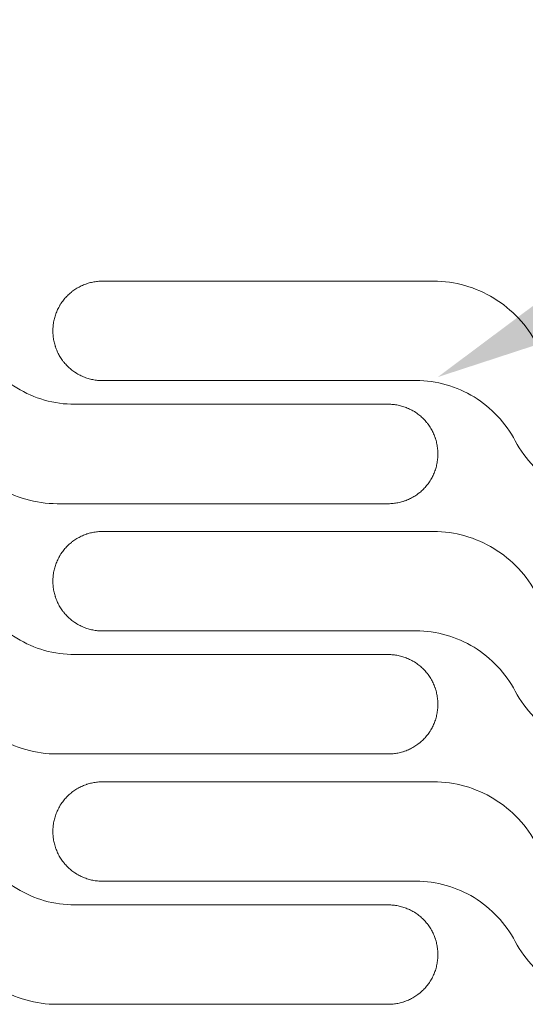
# Model space of a CAD drawing. Units: millimetres. Extents: x 0 to 3750, y 0 to 5000.
# Drawn here: x 2530 to 2575, y 3461 to 3550 of the extents above; entities that cross this region are included whole.
import ezdxf
from ezdxf import colors
from ezdxf.entities.mleader import LeaderData, LeaderLine
from ezdxf.math import Vec2, Vec3

# ---------------------------------------------------------------- set-up
doc = ezdxf.new("R2010")
doc.units = ezdxf.units.MM
doc.layers.add('Dimension', color=251, linetype='CONTINUOUS')
doc.layers.add('Product', color=7, linetype='CONTINUOUS')

msp = doc.modelspace()

# ---------------------------------------------------------------- linework, layer by layer
at = {"layer": 'Product', "linetype": 'Continuous', "lineweight": 13}
for p, q in [((2567.259, 3526.436), (2537.519, 3526.436)), ((2537.519, 3517.5), (2565.691, 3517.5)), ((2563.195, 3515.373), (2535.023, 3515.373)), ((2533.455, 3506.436), (2563.195, 3506.436)), ((2567.259, 3503.936), (2537.519, 3503.936)), ((2537.519, 3494.999), (2565.691, 3494.999)), ((2563.195, 3492.872), (2535.023, 3492.872)), ((2533.455, 3483.936), (2563.195, 3483.936)), ((2567.259, 3481.436), (2537.519, 3481.436)), ((2537.519, 3472.499), (2565.691, 3472.499)), ((2563.195, 3470.372), (2535.023, 3470.372)), ((2533.455, 3461.436), (2563.195, 3461.436))]:
    msp.add_line(p, q, dxfattribs=at)
for points, knots in [([(2537.519, 3526.436), (2537.372, 3526.436), (2537.226, 3526.429), (2536.937, 3526.4), (2536.65, 3526.358), (2536.368, 3526.287), (2536.194, 3526.234), (2536.159, 3526.223), (2536.089, 3526.2), (2536.055, 3526.188), (2535.951, 3526.151), (2535.883, 3526.125), (2535.681, 3526.041), (2535.418, 3525.917), (2535.169, 3525.768), (2534.988, 3525.647), (2534.899, 3525.584), (2534.811, 3525.518), (2534.754, 3525.473), (2534.725, 3525.45), (2534.583, 3525.334), (2534.475, 3525.236), (2534.27, 3525.031), (2534.076, 3524.816), (2533.902, 3524.583), (2533.8, 3524.431), (2533.78, 3524.4), (2533.741, 3524.338), (2533.722, 3524.307), (2533.665, 3524.213), (2533.629, 3524.149), (2533.526, 3523.957), (2533.402, 3523.695), (2533.304, 3523.422), (2533.241, 3523.213), (2533.221, 3523.143), (2533.186, 3523.001), (2533.169, 3522.929), (2533.126, 3522.714), (2533.083, 3522.425), (2533.069, 3522.133), (2533.069, 3521.986)], [0, 0, 0, 0, 0.0625, 0.0625, 0.125, 0.1875, 0.1875, 0.203125, 0.203125, 0.21875, 0.21875, 0.25, 0.25, 0.3125, 0.375, 0.375, 0.40625, 0.421875, 0.421875, 0.4375, 0.4375, 0.5, 0.5, 0.5625, 0.625, 0.625, 0.640625, 0.640625, 0.65625, 0.65625, 0.6875, 0.6875, 0.75, 0.8125, 0.8125, 0.84375, 0.84375, 0.875, 0.875, 0.9375, 1, 1, 1, 1]), ([(2576.535, 3520.793), (2576.084, 3521.639), (2575.534, 3522.409), (2574.236, 3523.796), (2573.488, 3524.406), (2571.876, 3525.394), (2570.988, 3525.785), (2569.167, 3526.302), (2568.219, 3526.436), (2567.259, 3526.436)], [0, 0, 0, 0, 0.25, 0.25, 0.5, 0.5, 0.75, 0.75, 1, 1, 1, 1]), ([(2533.069, 3521.95), (2533.069, 3521.803), (2533.076, 3521.657), (2533.105, 3521.368), (2533.147, 3521.082), (2533.217, 3520.8), (2533.27, 3520.626), (2533.281, 3520.591), (2533.304, 3520.521), (2533.316, 3520.486), (2533.353, 3520.383), (2533.38, 3520.315), (2533.463, 3520.113), (2533.587, 3519.85), (2533.736, 3519.602), (2533.857, 3519.42), (2533.92, 3519.331), (2533.986, 3519.244), (2534.031, 3519.186), (2534.054, 3519.157), (2534.17, 3519.015), (2534.268, 3518.907), (2534.473, 3518.702), (2534.687, 3518.507), (2534.921, 3518.334), (2535.073, 3518.232), (2535.103, 3518.212), (2535.165, 3518.173), (2535.196, 3518.154), (2535.291, 3518.097), (2535.354, 3518.061), (2535.547, 3517.958), (2535.809, 3517.834), (2536.082, 3517.735), (2536.291, 3517.672), (2536.361, 3517.652), (2536.503, 3517.617), (2536.575, 3517.6), (2536.79, 3517.557), (2537.08, 3517.514), (2537.372, 3517.5), (2537.519, 3517.5)], [0, 0, 0, 0, 0.0625, 0.0625, 0.125, 0.1875, 0.1875, 0.203125, 0.203125, 0.21875, 0.21875, 0.25, 0.25, 0.3125, 0.375, 0.375, 0.40625, 0.421875, 0.421875, 0.4375, 0.4375, 0.5, 0.5, 0.5625, 0.625, 0.625, 0.640625, 0.640625, 0.65625, 0.65625, 0.6875, 0.6875, 0.75, 0.8125, 0.8125, 0.84375, 0.84375, 0.875, 0.875, 0.9375, 1, 1, 1, 1]), ([(2535.023, 3515.373), (2534.102, 3515.373), (2533.202, 3515.499), (2531.444, 3515.996), (2530.597, 3516.369), (2528.27, 3517.792), (2526.978, 3519.169), (2526.112, 3520.793)], [0, 0, 0, 0, 0.25, 0.25, 0.5, 0.5, 1, 1, 1, 1]), ([(2565.691, 3517.5), (2566.613, 3517.5), (2567.513, 3517.374), (2569.271, 3516.876), (2570.117, 3516.504), (2572.444, 3515.08), (2573.736, 3513.703), (2574.602, 3512.078)], [0, 0, 0, 0, 0.25, 0.25, 0.5, 0.5, 1, 1, 1, 1]), ([(2567.645, 3510.923), (2567.645, 3511.069), (2567.638, 3511.215), (2567.61, 3511.504), (2567.567, 3511.79), (2567.497, 3512.072), (2567.444, 3512.247), (2567.433, 3512.282), (2567.41, 3512.351), (2567.398, 3512.386), (2567.361, 3512.489), (2567.335, 3512.558), (2567.251, 3512.76), (2567.127, 3513.022), (2566.978, 3513.271), (2566.857, 3513.452), (2566.795, 3513.541), (2566.728, 3513.629), (2566.683, 3513.686), (2566.66, 3513.715), (2566.544, 3513.857), (2566.446, 3513.965), (2566.241, 3514.17), (2566.027, 3514.365), (2565.793, 3514.538), (2565.642, 3514.64), (2565.611, 3514.66), (2565.549, 3514.699), (2565.518, 3514.719), (2565.423, 3514.775), (2565.36, 3514.811), (2565.167, 3514.914), (2564.905, 3515.039), (2564.632, 3515.137), (2564.423, 3515.2), (2564.353, 3515.22), (2564.211, 3515.256), (2564.139, 3515.272), (2563.924, 3515.315), (2563.635, 3515.358), (2563.342, 3515.373), (2563.195, 3515.373)], [0, 0, 0, 0, 0.0625, 0.0625, 0.125, 0.1875, 0.1875, 0.203125, 0.203125, 0.21875, 0.21875, 0.25, 0.25, 0.3125, 0.375, 0.375, 0.40625, 0.421875, 0.421875, 0.4375, 0.4375, 0.5, 0.5, 0.5625, 0.625, 0.625, 0.640625, 0.640625, 0.65625, 0.65625, 0.6875, 0.6875, 0.75, 0.8125, 0.8125, 0.84375, 0.84375, 0.875, 0.875, 0.9375, 1, 1, 1, 1]), ([(2524.179, 3512.078), (2524.63, 3511.232), (2525.18, 3510.463), (2526.479, 3509.076), (2527.226, 3508.466), (2528.839, 3507.477), (2529.727, 3507.087), (2531.548, 3506.57), (2532.496, 3506.436), (2533.455, 3506.436)], [0, 0, 0, 0, 0.25, 0.25, 0.5, 0.5, 0.75, 0.75, 1, 1, 1, 1]), ([(2574.602, 3512.078), (2575.053, 3511.232), (2575.603, 3510.463), (2576.902, 3509.076), (2577.649, 3508.466), (2579.262, 3507.477), (2580.15, 3507.087), (2581.971, 3506.57), (2582.919, 3506.436), (2583.879, 3506.436)], [0, 0, 0, 0, 0.25, 0.25, 0.5, 0.5, 0.75, 0.75, 1, 1, 1, 1]), ([(2563.195, 3506.436), (2563.342, 3506.436), (2563.488, 3506.443), (2563.777, 3506.472), (2564.064, 3506.514), (2564.346, 3506.585), (2564.52, 3506.638), (2564.555, 3506.649), (2564.625, 3506.672), (2564.66, 3506.684), (2564.763, 3506.721), (2564.831, 3506.747), (2565.033, 3506.831), (2565.296, 3506.955), (2565.545, 3507.104), (2565.726, 3507.225), (2565.815, 3507.288), (2565.903, 3507.354), (2565.961, 3507.399), (2565.989, 3507.422), (2566.131, 3507.538), (2566.239, 3507.636), (2566.444, 3507.841), (2566.639, 3508.056), (2566.812, 3508.289), (2566.914, 3508.441), (2566.934, 3508.472), (2566.973, 3508.534), (2566.992, 3508.565), (2567.049, 3508.659), (2567.085, 3508.723), (2567.188, 3508.915), (2567.312, 3509.177), (2567.41, 3509.45), (2567.473, 3509.659), (2567.493, 3509.729), (2567.529, 3509.871), (2567.545, 3509.943), (2567.588, 3510.158), (2567.631, 3510.447), (2567.645, 3510.739), (2567.645, 3510.886)], [0, 0, 0, 0, 0.0625, 0.0625, 0.125, 0.1875, 0.1875, 0.203125, 0.203125, 0.21875, 0.21875, 0.25, 0.25, 0.3125, 0.375, 0.375, 0.40625, 0.421875, 0.421875, 0.4375, 0.4375, 0.5, 0.5, 0.5625, 0.625, 0.625, 0.640625, 0.640625, 0.65625, 0.65625, 0.6875, 0.6875, 0.75, 0.8125, 0.8125, 0.84375, 0.84375, 0.875, 0.875, 0.9375, 1, 1, 1, 1]), ([(2537.519, 3503.936), (2537.372, 3503.936), (2537.226, 3503.929), (2536.937, 3503.9), (2536.651, 3503.858), (2536.369, 3503.787), (2536.194, 3503.734), (2536.159, 3503.723), (2536.09, 3503.7), (2536.055, 3503.688), (2535.951, 3503.651), (2535.883, 3503.625), (2535.681, 3503.541), (2535.418, 3503.417), (2535.17, 3503.268), (2534.988, 3503.147), (2534.899, 3503.084), (2534.812, 3503.018), (2534.754, 3502.973), (2534.725, 3502.95), (2534.583, 3502.834), (2534.476, 3502.736), (2534.27, 3502.531), (2534.076, 3502.316), (2533.902, 3502.083), (2533.801, 3501.931), (2533.781, 3501.9), (2533.741, 3501.838), (2533.722, 3501.807), (2533.666, 3501.713), (2533.63, 3501.649), (2533.527, 3501.457), (2533.402, 3501.195), (2533.305, 3500.922), (2533.241, 3500.713), (2533.221, 3500.643), (2533.186, 3500.501), (2533.169, 3500.429), (2533.126, 3500.214), (2533.083, 3499.925), (2533.069, 3499.633), (2533.069, 3499.486)], [0, 0, 0, 0, 0.0625, 0.0625, 0.125, 0.1875, 0.1875, 0.203125, 0.203125, 0.21875, 0.21875, 0.25, 0.25, 0.3125, 0.375, 0.375, 0.40625, 0.421875, 0.421875, 0.4375, 0.4375, 0.5, 0.5, 0.5625, 0.625, 0.625, 0.640625, 0.640625, 0.65625, 0.65625, 0.6875, 0.6875, 0.75, 0.8125, 0.8125, 0.84375, 0.84375, 0.875, 0.875, 0.9375, 1, 1, 1, 1]), ([(2576.535, 3498.293), (2576.084, 3499.139), (2575.534, 3499.909), (2574.236, 3501.296), (2573.488, 3501.906), (2571.876, 3502.895), (2570.988, 3503.285), (2569.166, 3503.802), (2568.219, 3503.936), (2567.259, 3503.936)], [0, 0, 0, 0, 0.25, 0.25, 0.5, 0.5, 0.75, 0.75, 1, 1, 1, 1]), ([(2533.069, 3499.449), (2533.069, 3499.303), (2533.076, 3499.157), (2533.105, 3498.868), (2533.147, 3498.582), (2533.218, 3498.3), (2533.27, 3498.125), (2533.281, 3498.09), (2533.304, 3498.021), (2533.316, 3497.986), (2533.353, 3497.883), (2533.38, 3497.814), (2533.463, 3497.612), (2533.587, 3497.35), (2533.736, 3497.101), (2533.857, 3496.92), (2533.92, 3496.831), (2533.986, 3496.743), (2534.031, 3496.685), (2534.054, 3496.657), (2534.17, 3496.515), (2534.268, 3496.407), (2534.473, 3496.202), (2534.688, 3496.007), (2534.921, 3495.834), (2535.073, 3495.732), (2535.104, 3495.712), (2535.165, 3495.673), (2535.197, 3495.653), (2535.291, 3495.597), (2535.354, 3495.561), (2535.547, 3495.458), (2535.809, 3495.333), (2536.082, 3495.235), (2536.291, 3495.172), (2536.361, 3495.152), (2536.503, 3495.116), (2536.575, 3495.1), (2536.791, 3495.057), (2537.08, 3495.014), (2537.372, 3494.999), (2537.519, 3494.999)], [0, 0, 0, 0, 0.0625, 0.0625, 0.125, 0.1875, 0.1875, 0.203125, 0.203125, 0.21875, 0.21875, 0.25, 0.25, 0.3125, 0.375, 0.375, 0.40625, 0.421875, 0.421875, 0.4375, 0.4375, 0.5, 0.5, 0.5625, 0.625, 0.625, 0.640625, 0.640625, 0.65625, 0.65625, 0.6875, 0.6875, 0.75, 0.8125, 0.8125, 0.84375, 0.84375, 0.875, 0.875, 0.9375, 1, 1, 1, 1]), ([(2535.023, 3492.872), (2534.102, 3492.872), (2533.202, 3492.998), (2531.444, 3493.496), (2530.597, 3493.868), (2528.271, 3495.292), (2526.978, 3496.668), (2526.112, 3498.293)], [0, 0, 0, 0, 0.25, 0.25, 0.5, 0.5, 1, 1, 1, 1]), ([(2565.691, 3494.999), (2566.613, 3494.999), (2567.513, 3494.873), (2569.27, 3494.376), (2570.117, 3494.004), (2572.444, 3492.58), (2573.736, 3491.203), (2574.602, 3489.578)], [0, 0, 0, 0, 0.25, 0.25, 0.5, 0.5, 1, 1, 1, 1]), ([(2567.645, 3488.422), (2567.645, 3488.569), (2567.638, 3488.715), (2567.61, 3489.004), (2567.567, 3489.29), (2567.497, 3489.572), (2567.444, 3489.747), (2567.433, 3489.782), (2567.41, 3489.851), (2567.398, 3489.886), (2567.361, 3489.989), (2567.335, 3490.058), (2567.251, 3490.26), (2567.127, 3490.522), (2566.978, 3490.771), (2566.857, 3490.952), (2566.794, 3491.041), (2566.728, 3491.129), (2566.683, 3491.186), (2566.66, 3491.215), (2566.544, 3491.357), (2566.446, 3491.465), (2566.241, 3491.67), (2566.026, 3491.865), (2565.793, 3492.038), (2565.641, 3492.14), (2565.611, 3492.16), (2565.549, 3492.199), (2565.517, 3492.219), (2565.423, 3492.275), (2565.36, 3492.311), (2565.167, 3492.414), (2564.905, 3492.539), (2564.632, 3492.637), (2564.423, 3492.7), (2564.353, 3492.72), (2564.211, 3492.756), (2564.139, 3492.772), (2563.924, 3492.815), (2563.635, 3492.858), (2563.342, 3492.872), (2563.195, 3492.872)], [0, 0, 0, 0, 0.0625, 0.0625, 0.125, 0.1875, 0.1875, 0.203125, 0.203125, 0.21875, 0.21875, 0.25, 0.25, 0.3125, 0.375, 0.375, 0.40625, 0.421875, 0.421875, 0.4375, 0.4375, 0.5, 0.5, 0.5625, 0.625, 0.625, 0.640625, 0.640625, 0.65625, 0.65625, 0.6875, 0.6875, 0.75, 0.8125, 0.8125, 0.84375, 0.84375, 0.875, 0.875, 0.9375, 1, 1, 1, 1]), ([(2524.179, 3489.578), (2524.63, 3488.732), (2525.181, 3487.963), (2526.479, 3486.576), (2527.226, 3485.966), (2528.839, 3484.977), (2529.727, 3484.586), (2531.548, 3484.07), (2532.496, 3483.936), (2533.455, 3483.936)], [0, 0, 0, 0, 0.25, 0.25, 0.5, 0.5, 0.75, 0.75, 1, 1, 1, 1]), ([(2574.602, 3489.578), (2575.053, 3488.732), (2575.604, 3487.963), (2576.902, 3486.576), (2577.65, 3485.965), (2579.262, 3484.977), (2580.15, 3484.586), (2581.971, 3484.07), (2582.919, 3483.936), (2583.879, 3483.936)], [0, 0, 0, 0, 0.25, 0.25, 0.5, 0.5, 0.75, 0.75, 1, 1, 1, 1]), ([(2563.195, 3483.936), (2563.342, 3483.936), (2563.488, 3483.943), (2563.777, 3483.972), (2564.064, 3484.014), (2564.346, 3484.085), (2564.52, 3484.138), (2564.555, 3484.149), (2564.625, 3484.172), (2564.659, 3484.183), (2564.763, 3484.221), (2564.831, 3484.247), (2565.033, 3484.331), (2565.296, 3484.455), (2565.544, 3484.604), (2565.726, 3484.725), (2565.815, 3484.787), (2565.902, 3484.854), (2565.96, 3484.899), (2565.989, 3484.922), (2566.131, 3485.038), (2566.239, 3485.136), (2566.444, 3485.341), (2566.638, 3485.556), (2566.812, 3485.789), (2566.914, 3485.941), (2566.934, 3485.972), (2566.973, 3486.033), (2566.992, 3486.065), (2567.049, 3486.159), (2567.085, 3486.222), (2567.188, 3486.415), (2567.312, 3486.677), (2567.41, 3486.95), (2567.473, 3487.159), (2567.493, 3487.229), (2567.529, 3487.371), (2567.545, 3487.442), (2567.588, 3487.658), (2567.631, 3487.947), (2567.645, 3488.239), (2567.645, 3488.386)], [0, 0, 0, 0, 0.0625, 0.0625, 0.125, 0.1875, 0.1875, 0.203125, 0.203125, 0.21875, 0.21875, 0.25, 0.25, 0.3125, 0.375, 0.375, 0.40625, 0.421875, 0.421875, 0.4375, 0.4375, 0.5, 0.5, 0.5625, 0.625, 0.625, 0.640625, 0.640625, 0.65625, 0.65625, 0.6875, 0.6875, 0.75, 0.8125, 0.8125, 0.84375, 0.84375, 0.875, 0.875, 0.9375, 1, 1, 1, 1]), ([(2537.519, 3481.436), (2537.372, 3481.436), (2537.226, 3481.429), (2536.937, 3481.4), (2536.651, 3481.358), (2536.369, 3481.287), (2536.194, 3481.234), (2536.159, 3481.223), (2536.09, 3481.2), (2536.055, 3481.188), (2535.951, 3481.151), (2535.883, 3481.125), (2535.681, 3481.041), (2535.419, 3480.917), (2535.17, 3480.768), (2534.989, 3480.647), (2534.899, 3480.584), (2534.812, 3480.518), (2534.754, 3480.473), (2534.725, 3480.45), (2534.584, 3480.334), (2534.476, 3480.236), (2534.271, 3480.031), (2534.076, 3479.816), (2533.902, 3479.583), (2533.801, 3479.431), (2533.781, 3479.4), (2533.741, 3479.338), (2533.722, 3479.307), (2533.666, 3479.213), (2533.63, 3479.149), (2533.527, 3478.957), (2533.403, 3478.695), (2533.305, 3478.422), (2533.241, 3478.213), (2533.221, 3478.143), (2533.186, 3478.001), (2533.17, 3477.929), (2533.126, 3477.714), (2533.083, 3477.425), (2533.069, 3477.133), (2533.069, 3476.986)], [0, 0, 0, 0, 0.0625, 0.0625, 0.125, 0.1875, 0.1875, 0.203125, 0.203125, 0.21875, 0.21875, 0.25, 0.25, 0.3125, 0.375, 0.375, 0.40625, 0.421875, 0.421875, 0.4375, 0.4375, 0.5, 0.5, 0.5625, 0.625, 0.625, 0.640625, 0.640625, 0.65625, 0.65625, 0.6875, 0.6875, 0.75, 0.8125, 0.8125, 0.84375, 0.84375, 0.875, 0.875, 0.9375, 1, 1, 1, 1]), ([(2576.535, 3475.793), (2576.084, 3476.639), (2575.534, 3477.409), (2574.235, 3478.796), (2573.488, 3479.406), (2571.876, 3480.395), (2570.987, 3480.785), (2569.166, 3481.302), (2568.219, 3481.436), (2567.259, 3481.436)], [0, 0, 0, 0, 0.25, 0.25, 0.5, 0.5, 0.75, 0.75, 1, 1, 1, 1]), ([(2533.069, 3476.949), (2533.069, 3476.802), (2533.076, 3476.657), (2533.105, 3476.368), (2533.147, 3476.081), (2533.218, 3475.8), (2533.27, 3475.625), (2533.281, 3475.59), (2533.304, 3475.521), (2533.316, 3475.486), (2533.353, 3475.382), (2533.38, 3475.314), (2533.463, 3475.112), (2533.587, 3474.85), (2533.736, 3474.601), (2533.857, 3474.42), (2533.92, 3474.33), (2533.986, 3474.243), (2534.031, 3474.185), (2534.054, 3474.156), (2534.171, 3474.015), (2534.268, 3473.907), (2534.473, 3473.702), (2534.688, 3473.507), (2534.921, 3473.333), (2535.073, 3473.232), (2535.104, 3473.212), (2535.166, 3473.172), (2535.197, 3473.153), (2535.291, 3473.096), (2535.355, 3473.06), (2535.547, 3472.957), (2535.809, 3472.833), (2536.082, 3472.735), (2536.291, 3472.671), (2536.361, 3472.652), (2536.503, 3472.616), (2536.575, 3472.6), (2536.791, 3472.557), (2537.08, 3472.514), (2537.372, 3472.499), (2537.519, 3472.499)], [0, 0, 0, 0, 0.0625, 0.0625, 0.125, 0.1875, 0.1875, 0.203125, 0.203125, 0.21875, 0.21875, 0.25, 0.25, 0.3125, 0.375, 0.375, 0.40625, 0.421875, 0.421875, 0.4375, 0.4375, 0.5, 0.5, 0.5625, 0.625, 0.625, 0.640625, 0.640625, 0.65625, 0.65625, 0.6875, 0.6875, 0.75, 0.8125, 0.8125, 0.84375, 0.84375, 0.875, 0.875, 0.9375, 1, 1, 1, 1]), ([(2535.023, 3470.372), (2534.102, 3470.372), (2533.202, 3470.498), (2531.444, 3470.996), (2530.598, 3471.368), (2528.271, 3472.792), (2526.978, 3474.168), (2526.112, 3475.793)], [0, 0, 0, 0, 0.25, 0.25, 0.5, 0.5, 1, 1, 1, 1]), ([(2565.691, 3472.499), (2566.613, 3472.499), (2567.513, 3472.373), (2569.27, 3471.876), (2570.117, 3471.504), (2572.444, 3470.08), (2573.736, 3468.703), (2574.602, 3467.078)], [0, 0, 0, 0, 0.25, 0.25, 0.5, 0.5, 1, 1, 1, 1]), ([(2567.645, 3465.922), (2567.645, 3466.069), (2567.638, 3466.215), (2567.61, 3466.504), (2567.567, 3466.79), (2567.497, 3467.072), (2567.444, 3467.247), (2567.433, 3467.282), (2567.41, 3467.351), (2567.398, 3467.386), (2567.361, 3467.489), (2567.335, 3467.558), (2567.251, 3467.76), (2567.127, 3468.022), (2566.978, 3468.271), (2566.857, 3468.452), (2566.794, 3468.541), (2566.728, 3468.629), (2566.683, 3468.687), (2566.66, 3468.715), (2566.544, 3468.857), (2566.446, 3468.965), (2566.241, 3469.17), (2566.026, 3469.365), (2565.793, 3469.538), (2565.641, 3469.64), (2565.61, 3469.66), (2565.549, 3469.699), (2565.517, 3469.719), (2565.423, 3469.775), (2565.36, 3469.811), (2565.167, 3469.914), (2564.905, 3470.038), (2564.632, 3470.137), (2564.423, 3470.2), (2564.353, 3470.22), (2564.211, 3470.255), (2564.139, 3470.272), (2563.924, 3470.315), (2563.635, 3470.358), (2563.342, 3470.372), (2563.195, 3470.372)], [0, 0, 0, 0, 0.0625, 0.0625, 0.125, 0.1875, 0.1875, 0.203125, 0.203125, 0.21875, 0.21875, 0.25, 0.25, 0.3125, 0.375, 0.375, 0.40625, 0.421875, 0.421875, 0.4375, 0.4375, 0.5, 0.5, 0.5625, 0.625, 0.625, 0.640625, 0.640625, 0.65625, 0.65625, 0.6875, 0.6875, 0.75, 0.8125, 0.8125, 0.84375, 0.84375, 0.875, 0.875, 0.9375, 1, 1, 1, 1]), ([(2524.179, 3467.078), (2524.63, 3466.232), (2525.181, 3465.462), (2526.479, 3464.075), (2527.227, 3463.465), (2528.839, 3462.477), (2529.727, 3462.086), (2531.548, 3461.569), (2532.496, 3461.436), (2533.455, 3461.436)], [0, 0, 0, 0, 0.25, 0.25, 0.5, 0.5, 0.75, 0.75, 1, 1, 1, 1]), ([(2574.602, 3467.078), (2575.053, 3466.232), (2575.604, 3465.462), (2576.902, 3464.075), (2577.65, 3463.465), (2579.262, 3462.477), (2580.15, 3462.086), (2581.971, 3461.569), (2582.919, 3461.436), (2583.879, 3461.436)], [0, 0, 0, 0, 0.25, 0.25, 0.5, 0.5, 0.75, 0.75, 1, 1, 1, 1]), ([(2563.195, 3461.436), (2563.342, 3461.436), (2563.488, 3461.443), (2563.777, 3461.472), (2564.064, 3461.514), (2564.345, 3461.584), (2564.52, 3461.637), (2564.555, 3461.648), (2564.625, 3461.671), (2564.659, 3461.683), (2564.763, 3461.72), (2564.831, 3461.747), (2565.033, 3461.83), (2565.296, 3461.955), (2565.544, 3462.103), (2565.726, 3462.224), (2565.815, 3462.287), (2565.902, 3462.354), (2565.96, 3462.399), (2565.989, 3462.422), (2566.131, 3462.538), (2566.238, 3462.636), (2566.444, 3462.841), (2566.638, 3463.055), (2566.812, 3463.289), (2566.913, 3463.441), (2566.933, 3463.471), (2566.973, 3463.533), (2566.992, 3463.564), (2567.049, 3463.659), (2567.085, 3463.722), (2567.188, 3463.915), (2567.312, 3464.177), (2567.41, 3464.45), (2567.473, 3464.658), (2567.493, 3464.729), (2567.529, 3464.87), (2567.545, 3464.942), (2567.588, 3465.158), (2567.631, 3465.447), (2567.645, 3465.739), (2567.645, 3465.886)], [0, 0, 0, 0, 0.0625, 0.0625, 0.125, 0.1875, 0.1875, 0.203125, 0.203125, 0.21875, 0.21875, 0.25, 0.25, 0.3125, 0.375, 0.375, 0.40625, 0.421875, 0.421875, 0.4375, 0.4375, 0.5, 0.5, 0.5625, 0.625, 0.625, 0.640625, 0.640625, 0.65625, 0.65625, 0.6875, 0.6875, 0.75, 0.8125, 0.8125, 0.84375, 0.84375, 0.875, 0.875, 0.9375, 1, 1, 1, 1])]:
    msp.add_open_spline(points, degree=3, knots=knots, dxfattribs=at)
for points in [[(2533.069, 3521.986), (2533.069, 3521.974), (2533.069, 3521.962), (2533.069, 3521.95)], [(2567.645, 3510.886), (2567.645, 3510.898), (2567.645, 3510.91), (2567.645, 3510.923)], [(2533.069, 3499.486), (2533.069, 3499.474), (2533.069, 3499.462), (2533.069, 3499.449)], [(2567.645, 3488.386), (2567.645, 3488.398), (2567.645, 3488.41), (2567.645, 3488.422)], [(2533.069, 3476.986), (2533.069, 3476.974), (2533.069, 3476.961), (2533.069, 3476.949)], [(2567.645, 3465.886), (2567.645, 3465.898), (2567.645, 3465.91), (2567.645, 3465.922)]]:
    msp.add_open_spline(points, degree=3, dxfattribs=at)

# ---------------------------------------------------------------- leaders
at = {"layer": 'Dimension'}
ml = msp.add_multileader_mtext('Standard', dxfattribs=at)
ml.set_content('', color=256)
ml.set_leader_properties()
ml.build(insert=Vec2(0, 0))
ml.multileader.update_dxf_attribs({"text_right_attachment_type": 6, "dogleg_length": 0.36, "arrow_head_size": 30})
ctx = ml.context
ctx.base_point, ctx.arrow_head_size, ctx.plane_origin = Vec3(2861.365, 3669.351), 30, Vec3(1562.204, 3896.673)
ctx.right_attachment = 6
notes = []
notes.append((ctx, [(0, (1, 1, 0), (2859.268, 3669.351), (1, 0), 2.097, [(0, [(2567.631, 3517.813)], 0, [])])]))
ctx.mtext.insert, ctx.mtext.flow_direction = Vec3(2863.365, 3671.351), 5
for ctx, leaders in notes:
    for number, flags, end, landing, length, lines in leaders:
        leader = LeaderData()
        leader.index, (leader.has_last_leader_line, leader.has_dogleg_vector, leader.attachment_direction) = number, flags
        leader.last_leader_point, leader.dogleg_vector, leader.dogleg_length = Vec3(end), Vec3(landing), length
        for number, points, colour, breaks in lines:
            line = LeaderLine()
            line.index, line.vertices, line.color, line.breaks = number, Vec3.list(points), colors.encode_raw_color(colour), breaks
            leader.lines.append(line)
        ctx.leaders.append(leader)

doc.saveas('drawing.dxf')
